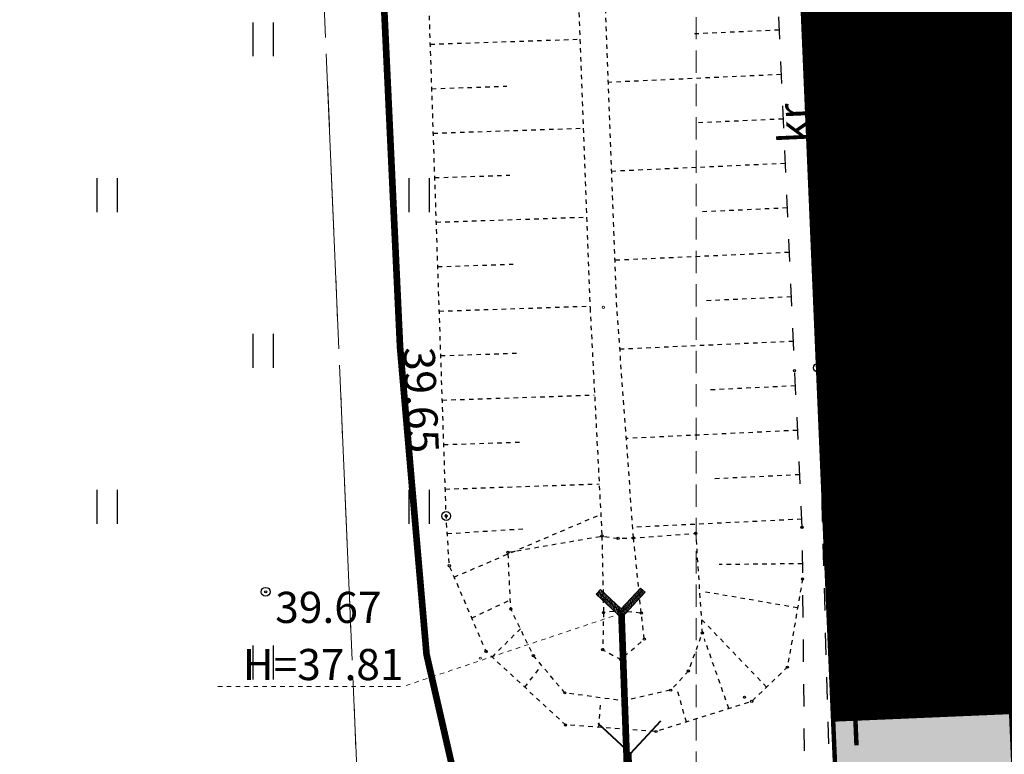
# Model space of a CAD drawing. Units: metres. Extents: x 543235 to 563717, y 6566032 to 6588992.
# Drawn here: x 549939 to 549961, y 6586056 to 6586073 of the extents above; entities that cross this region are included whole.
import ezdxf
from ezdxf.enums import TextEntityAlignment as Align

# ---------------------------------------------------------------- set-up
doc = ezdxf.new("R2010")
doc.units = ezdxf.units.M
doc.header["$MEASUREMENT"] = 0
for name, pattern in [('18010_TL$0$921-50', [4, 1, -3]), ('18010_TL$0$923b', [2, 1, -1]), ('18010_TL$0$DASHED', [19.05, 12.7, -6.35]), ('DASHED', [0.75, 0.5, -0.25]), ('KATASTRIPIIR', [7, 4, -1, 1, -1]), ('KRAAVIPERV', [0.02001, 0.01, -1e-05, 0.01]), ('KRUUSKILL', [2, 1, -1]), ('NOLVAKRIIPS', [0.02001, 0.01, -1e-05, 0.01]), ('RAJATISP', [0.02001, 0.01, -1e-05, 0.01]), ('TRUUP', [3.5, 2.5, -1]), ('VEEPIIR', [0.02001, 0.01, -1e-05, 0.01]), ('VIITJOON', [0.02001, 0.01, -1e-05, 0.01])]:
    doc.linetypes.add(name, pattern=pattern)
doc.layers.get('0').update_dxf_attribs({"color": 250})
for name, color, linetype, lineweight in [('18010_TL$0$TL_katend_asfalt_ST_t1', 253, 'Continuous', 9), ('18010_TL$0$TL_L_kattemärgistus_valge', 7, 'Continuous', 9), ('18010_TL$0$TL_tee_servajoon', 250, 'Continuous', 9), ('18010_TL$0$TL_truup', 5, 'Continuous', 40), ('Mälestise kaitsevöönd', 170, 'DASHED', 13), ('XR_xref', 7, 'Continuous', 9)]:
    doc.layers.add(name, color=color, linetype=linetype, lineweight=lineweight)
for name, color, linetype in [('HALJASTUS', 252, 'Continuous'), ('KORGUS-EH2000', 7, 'Continuous'), ('MOOTMPUNKT', 7, 'Continuous'), ('PIIR', 253, 'Continuous'), ('SITRASS', 102, 'Continuous'), ('TEE', 7, 'Continuous'), ('TRUUP', 6, 'Continuous'), ('VEEKOGU', 5, 'Continuous')]:
    doc.layers.add(name, color=color, linetype=linetype)
doc.styles.add('ITALIC', font='italic.shx')
doc.styles.add('romanc', font='romanc.shx')
doc.styles.add('romans', font='romans.shx')
doc.linetypes.add('-S-', pattern='A,10,-1.5,["S",romans,S=1.4,R=0,X=-0.7,Y=-0.7],-1.5,10,-3', length=26)

# ---------------------------------------------------------------- blocks, each defined once
blk = doc.blocks.new('HEIN')
at = {"color": 0, "linetype": 'Continuous'}
for p, q in [((-0.455, 0.761), (-0.455, -0.761)), ((0.455, 0.761), (0.455, -0.761))]:
    blk.add_line(p, q, dxfattribs=at)
blk = doc.blocks.new('TORVAL')
at = {"color": 0, "linetype": 'Continuous', "lineweight": 0}
for p, q in [((-1.101, 0.899), (-0.899, 1.101)), ((-0.201, 0), (-1.101, 0.899)), ((-1.093, 0.891), (-0.79, 0.991)), ((-1.053, 0.852), (-0.75, 0.952)), ((-1.038, 0.962), (-0.83, 1.031)), ((-1.014, 0.812), (-0.711, 0.912)), ((0, 0), (-1, 1)), ((-0.959, 1.041), (-0.869, 1.071)), ((0.201, 0), (-0.899, 1.101)), ((-0.974, 0.773), (-0.671, 0.873)), ((-0.934, 0.733), (-0.632, 0.833)), ((-0.895, 0.694), (-0.592, 0.793)), ((-0.855, 0.654), (-0.552, 0.754)), ((-0.816, 0.614), (-0.513, 0.714)), ((-0.776, 0.575), (-0.473, 0.675)), ((-0.736, 0.535), (-0.434, 0.635)), ((-0.697, 0.496), (-0.394, 0.595)), ((-0.657, 0.456), (-0.355, 0.556)), ((-0.618, 0.416), (-0.315, 0.516)), ((-0.578, 0.377), (-0.275, 0.477)), ((-1, -1), (0, 0)), ((-0.899, -1.101), (0.201, 0)), ((-0.539, 0.337), (-0.236, 0.437)), ((-0.499, 0.298), (-0.196, 0.397)), ((-0.459, 0.258), (-0.157, 0.358)), ((-0.42, 0.218), (-0.117, 0.318)), ((-0.396, -0.195), (0.2, 0.002)), ((-0.38, 0.179), (-0.077, 0.279)), ((-0.341, 0.139), (-0.038, 0.239)), ((-0.318, -0.116), (0.16, 0.041)), ((-0.301, 0.1), (0.002, 0.2)), ((-0.261, 0.06), (0.041, 0.16)), ((-0.239, -0.038), (0.121, 0.081)), ((-0.222, 0.02), (0.081, 0.12)), ((-1.101, -0.899), (-0.201, 0)), ((-0.789, -0.588), (-0.188, -0.39)), ((-0.711, -0.509), (-0.11, -0.311)), ((-0.632, -0.431), (-0.031, -0.233)), ((-0.554, -0.352), (0.047, -0.154)), ((-0.475, -0.274), (0.126, -0.075)), ((-1.099, -0.901), (-0.503, -0.704)), ((-1.06, -0.94), (-0.581, -0.783)), ((-1.025, -0.824), (-0.424, -0.625)), ((-1.02, -0.98), (-0.66, -0.861)), ((-0.946, -0.745), (-0.345, -0.547)), ((-0.868, -0.666), (-0.267, -0.468)), ((-1.101, -0.899), (-0.899, -1.101)), ((-0.98, -1.02), (-0.738, -0.94)), ((-0.941, -1.059), (-0.817, -1.018))]:
    blk.add_line(p, q, dxfattribs=at)
blk = doc.blocks.new('*U113')
at = {"layer": '18010_TL$0$TL_truup', "linetype": 'Continuous', "ltscale": 0.2, "flags": 128}
for points in [[(-0.469, 10.52), (0.222, 9.797), (0.945, 10.488)], [(-1.219, -22.609), (-0.496, -21.918), (0.195, -22.641)]]:
    blk.add_lwpolyline(points, dxfattribs=at)
at = {"layer": '18010_TL$0$TL_truup', "linetype": '18010_TL$0$DASHED', "ltscale": 0.2, "flags": 128}
blk.add_lwpolyline([(0.222, 9.797), (-0.496, -21.918)], dxfattribs=at)
at = {"layer": '18010_TL$0$TL_truup', "linetype": 'Continuous', "lineweight": 15, "ltscale": 0.3}
blk.add_lwpolyline([(0.56, -8.36, 0, 0.5, 0), (0.601, -6.521, 0, 0, 0), (0.672, -3.361, 0, 0, 0)], format="xyseb", dxfattribs=at)
blk = doc.blocks.new('18010_TL')
at = {"layer": '18010_TL$0$TL_katend_asfalt_ST_t1'}
h = blk.add_hatch(color=256, dxfattribs=at)
h.dxf.hatch_style = 1
edge = h.paths.add_edge_path()
edge.add_line((549965.291, 6586057.512), (549965.483, 6586053.015))
edge.add_arc((549980.469, 6586053.655), 15, 182.443, 272.4534)
edge.add_line((549981.112, 6586038.668), (549943.146, 6586037.042))
edge.add_arc((549942.504, 6586052.028), 15, 272.4534, 362.443)
edge.add_line((549957.491, 6586052.667), (549957.296, 6586057.239))
edge.add_line((549957.296, 6586057.239), (549965.291, 6586057.512))
at = {"layer": '18010_TL$0$TL_katend_asfalt_ST_t1', "const_width": 8}
blk.add_lwpolyline([(550177.248, 6586454.668), (550151.887, 6586429.609, -0.039531), (550121.71, 6586404.171), (549993.492, 6586312.371, 0.124648), (549963.395, 6586276.74, 0.124648), (549953.883, 6586231.078), (549961.294, 6586057.341)], format="xyb", dxfattribs=at)
at = {"layer": '18010_TL$0$TL_katend_asfalt_ST_t1', "flags": 128}
blk.add_lwpolyline([(549965.291, 6586057.512), (549965.483, 6586053.015, 0.414267), (549981.112, 6586038.668), (549943.146, 6586037.042, 0.414161), (549957.491, 6586052.667), (549957.296, 6586057.239)], format="xyb", close=True, dxfattribs=at)
at = {"layer": '18010_TL$0$TL_L_kattemärgistus_valge', "linetype": '18010_TL$0$921-50', "flags": 128}
blk.add_lwpolyline([(550517.101, 6586763.183, 0.1, 0.1, 0.000144), (550517.144, 6586763.095, 0.1, 0.1, -0.365687), (550501.292, 6586700.562, 0.1, 0.1, 0), (550244.38, 6586516.62, 0.1, 0.1, 0.039531), (550214.202, 6586491.182, 0.1, 0.1, 0), (550151.887, 6586429.609, 0.1, 0.1, -0.039531), (550121.71, 6586404.171, 0.1, 0.1, 0), (549993.492, 6586312.371, 0.1, 0.1, 0.124648), (549963.395, 6586276.74, 0.1, 0.1, 0.124648), (549953.883, 6586231.078, 0.1, 0.1, 0), (549960.859, 6586067.552, 0.1, 0.1, 0)], format="xyseb", dxfattribs=at)
at = {"layer": '18010_TL$0$TL_L_kattemärgistus_valge', "linetype": '18010_TL$0$923b', "flags": 128}
blk.add_lwpolyline([(550423.134, 6586648.908, 0.1, 0.1, 0), (550242.343, 6586519.466, 0.1, 0.1, 0.039531), (550211.742, 6586493.672, 0.1, 0.1, 0), (550149.427, 6586432.099, 0.1, 0.1, -0.039531), (550119.672, 6586407.017, 0.1, 0.1, 0), (549991.455, 6586315.216, 0.1, 0.1, 0.124648), (549960.248, 6586278.273, 0.1, 0.1, 0.124648), (549950.386, 6586230.929, 0.1, 0.1, 0), (549957.822, 6586056.64, 0, 0, 0)], format="xyseb", dxfattribs=at)
at = {"layer": '18010_TL$0$TL_L_kattemärgistus_valge', "linetype": 'Continuous', "flags": 128}
blk.add_lwpolyline([(549960.859, 6586067.552, 0.1, 0.1, 0), (549962.107, 6586038.304, 0, 0, 0)], format="xyseb", dxfattribs=at)
at = {"layer": '18010_TL$0$TL_tee_servajoon', "ltscale": 15, "const_width": 0.1, "flags": 128}
blk.add_lwpolyline([(549943.595, 6586126.85), (549946.314, 6586126.966, -0.414214), (549954.647, 6586119.314), (549955.398, 6586101.723), (549957.491, 6586052.667, -0.414161), (549943.146, 6586037.042), (549860.011, 6586033.48)], format="xyb", dxfattribs=at)
at = {"layer": '18010_TL$0$TL_truup', "rotation": 3.32670952379653}
blk.add_blockref('*U113', (549953.093, 6586046.662, 39.361), dxfattribs=at)

msp = doc.modelspace()

# ---------------------------------------------------------------- linework, layer by layer
at = {"layer": 'KORGUS-EH2000', "color": 9, "linetype": 'Continuous', "true_color": 0xc7c8ca}
for centre in [(549960.963, 6586065.327), (549956.96, 6586065.121), (549948.612, 6586061.791), (549944.56, 6586060.089)]:
    msp.add_circle(centre, 0.1, dxfattribs=at)
at = {"layer": 'MOOTMPUNKT', "color": 9, "linetype": 'Continuous', "true_color": 0xc7c8ca}
for centre in [(549960.728, 6586070.867), (549960.893, 6586066.848), (549960.963, 6586065.327), (549956.43, 6586065.058), (549956.96, 6586065.121), (549961.068, 6586062.808), (549948.612, 6586061.791), (549956.598, 6586061.536), (549952.107, 6586061.341), (549952.47, 6586061.29), (549952.817, 6586061.299), (549954.212, 6586061.402), (549950, 6586060.976), (549948.682, 6586060.676), (549956.61, 6586060.379), (549944.56, 6586060.089), (549950.063, 6586059.703), (549952.504, 6586059.66), (549952.143, 6586059.621), (549952.99, 6586059.611), (549953.06, 6586059.026), (549954.359, 6586059.162), (549952.125, 6586058.787), (549949.506, 6586058.752), (549950.57, 6586058.655), (549952.529, 6586058.568), (549956.271, 6586058.395), (549954.048, 6586058.312), (549951.275, 6586057.819), (549953.652, 6586057.88), (549955.308, 6586057.721), (549952.583, 6586057.639), (549955.471, 6586057.628), (549951.289, 6586057.098), (549953.324, 6586056.951)]:
    msp.add_circle(centre, 0.025, dxfattribs=at)
at = {"layer": 'MOOTMPUNKT', "color": 9, "linetype": 'Continuous', "lineweight": 0, "true_color": 0xc7c8ca}
for centre in [(549952.141, 6586066.478, 0.08), (549949.379, 6586058.599, 0.08)]:
    msp.add_circle(centre, 0.025, dxfattribs=at)
at = {"layer": 'Mälestise kaitsevöönd'}
msp.add_lwpolyline([(549957.68, 6586029.45), (549955.77, 6586035.39), (549954.61, 6586041.52), (549954.22, 6586047.75), (549954.22, 6586121.89), (549954.53, 6586127.48), (549964.96, 6586220.16), (549965.04, 6586220.84), (549966.15, 6586226.74), (549979.42, 6586279.67)], dxfattribs=at)
at = {"layer": 'PIIR', "color": 240, "linetype": 'KATASTRIPIIR', "lineweight": 0, "flags": 128}
for points in [[(549960.68, 6586303.27), (549974.5, 6586317.68), (550029.55, 6586354.08), (550034.01, 6586347.55), (550044.2, 6586328.4), (550000.05, 6586296.79), (549979.12, 6586269.74), (549971.52, 6586246.56), (549974.05, 6586187.37), (549979.72, 6586054.48), (549946.74, 6586052.92), (549941.07, 6586186.02), (549938.29, 6586251.15), (549949.53, 6586285.45), (549960.68, 6586303.27)], [(549861.7, 6586048.89), (549855.35, 6586182.36), (549861.71, 6586182.63), (549941.07, 6586186.02), (549946.74, 6586052.92), (549861.7, 6586048.89)]]:
    msp.add_lwpolyline(points, dxfattribs=at)
at = {"layer": 'SITRASS', "linetype": '-S-', "ltscale": 0.5, "const_width": 0.15, "flags": 128}
msp.add_lwpolyline([(549942.036, 6586050.083), (549944.089, 6586050.596), (549947.057, 6586050.939), (549949.118, 6586051.754), (549949.32, 6586053.659), (549948.171, 6586058.68), (549947.576, 6586065.584), (549947.221, 6586073.168), (549946.871, 6586079.013), (549946.592, 6586086.236), (549946.028, 6586094.294), (549946.053, 6586096.858), (549946.099, 6586097.092)], dxfattribs=at)
at = {"layer": 'TEE', "color": 9, "linetype": 'KRUUSKILL', "ltscale": 0.5, "true_color": 0xc7c8ca, "flags": 128}
for points in [[(549957.416, 6586317.843), (549962.747, 6586318.324), (549970.272, 6586319.946), (549976.668, 6586322.311), (549983.616, 6586326.112), (549999.619, 6586338.142), (550015.337, 6586350.541), (550030.341, 6586361.435), (550045.991, 6586372.982), (550061.961, 6586384.842), (550069.526, 6586390.239), (550074.534, 6586393.531), (550083.137, 6586399.646), (550085.475, 6586401.151), (550087.57, 6586402.113), (550089.125, 6586402.222), (550090.754, 6586401.759), (550091.836, 6586401.027), (550093.816, 6586398.219), (550095.117, 6586395.834), (550095.675, 6586393.952), (550095.475, 6586391.918), (550094.751, 6586390.402), (550093.985, 6586389.296), (550087.358, 6586384.548), (550071.62, 6586373.256), (550055.027, 6586361.381), (550039.487, 6586350.281), (550023.194, 6586338.603), (550006.859, 6586326.895), (549991.176, 6586315.652), (549985.073, 6586310.89), (549979.545, 6586305.89), (549974.867, 6586301.008), (549970.384, 6586295.675), (549966.823, 6586290.74), (549962.873, 6586284.453), (549959.255, 6586277.472), (549956.663, 6586271.429), (549954.588, 6586265.657), (549952.675, 6586259.127), (549951.17, 6586251.8), (549950.206, 6586244.698), (549949.801, 6586237.664), (549949.766, 6586232.074), (549950.114, 6586224.08), (549950.975, 6586204.37), (549951.808, 6586184.87), (549952.624, 6586165.292), (549953.509, 6586144.217), (549954.443, 6586123.49), (549955.28, 6586103.993), (549956.105, 6586084.099), (549956.96, 6586065.121), (549957.287, 6586053.116), (549956.679, 6586052.987), (549955.22, 6586052.896), (549953.516, 6586052.469), (549951.967, 6586051.514), (549950.688, 6586050.112), (549948.768, 6586047.27), (549947.502, 6586045.931), (549946.207, 6586044.952), (549944.781, 6586044.303), (549942.74, 6586044.021), (549939.595, 6586043.85), (549919.711, 6586043.019), (549900.18, 6586042.191), (549880.715, 6586041.359), (549860.034, 6586040.493), (549852.851, 6586040.124)], [(550074.534, 6586393.531), (550075.107, 6586392.842), (550083.463, 6586399.076), (550085.819, 6586400.473), (550088.009, 6586401.485), (550088.961, 6586401.526), (550090.548, 6586400.882), (550091.306, 6586400.431), (550093.428, 6586397.803), (550094.145, 6586396.598), (550094.529, 6586395.597), (550095.046, 6586393.872), (550094.908, 6586392.06), (550094.266, 6586390.659), (550093.31, 6586389.732), (550087.017, 6586385.026), (550071.303, 6586373.719), (550058.152, 6586364.32), (550054.501, 6586362.194), (550038.9, 6586351.289), (550022.495, 6586339.514), (550006.305, 6586327.846), (549990.468, 6586316.476), (549984.335, 6586311.556), (549978.83, 6586306.761), (549974.117, 6586301.811), (549969.65, 6586296.544), (549965.931, 6586291.53), (549961.917, 6586285.021), (549958.134, 6586278.003), (549955.584, 6586272.077), (549953.395, 6586266.133), (549951.473, 6586259.401), (549950.037, 6586252.107), (549949.078, 6586244.854), (549948.602, 6586237.621), (549948.61, 6586231.963), (549949.023, 6586224.063), (549949.948, 6586204.34), (549950.752, 6586184.842), (549951.588, 6586165.155), (549952.933, 6586144.273), (549953.861, 6586124.109), (549954.771, 6586103.979), (549955.562, 6586084.156), (549956.43, 6586065.058), (549956.598, 6586061.536), (549956.61, 6586060.379), (549956.679, 6586052.987)]]:
    msp.add_lwpolyline(points, dxfattribs=at)
at = {"layer": 'TRUUP', "color": 9, "linetype": 'RAJATISP', "ltscale": 0.5, "true_color": 0xc7c8ca, "flags": 128}
for points in [[(549950, 6586060.976), (549952.107, 6586061.341), (549952.47, 6586061.29), (549952.817, 6586061.299), (549954.212, 6586061.402), (549954.359, 6586059.162), (549954.048, 6586058.312), (549953.652, 6586057.88), (549952.583, 6586057.639), (549951.275, 6586057.819), (549950.57, 6586058.655), (549950.063, 6586059.703), (549950, 6586060.976)], [(549952.143, 6586059.621), (549952.125, 6586058.787), (549952.529, 6586058.568), (549953.06, 6586059.026), (549952.99, 6586059.611), (549952.504, 6586059.66), (549952.143, 6586059.621)]]:
    msp.add_lwpolyline(points, dxfattribs=at)
at = {"layer": 'TRUUP', "color": 9, "linetype": 'TRUUP', "lineweight": 0, "ltscale": 0.5, "true_color": 0xc7c8ca, "const_width": 0.15, "flags": 128}
msp.add_lwpolyline([(549952.546, 6586059.606), (549953.794, 6586025.153)], dxfattribs=at)
at = {"layer": 'TRUUP', "color": 9, "linetype": 'VIITJOON', "lineweight": 0, "ltscale": 0.5, "true_color": 0xc7c8ca}
for points in [[(549952.546, 6586059.606), (549947.654, 6586057.965)], [(549943.487, 6586057.965), (549947.654, 6586057.965)]]:
    msp.add_lwpolyline(points, dxfattribs=at)
at = {"layer": 'VEEKOGU', "color": 9, "linetype": 'NOLVAKRIIPS', "true_color": 0xc7c8ca}
for p, q in [((549948.256, 6586072.39), (549951.614, 6586072.503)), ((549956.082, 6586072.707), (549954.148, 6586072.619)), ((549956.128, 6586071.708), (549952.251, 6586071.532)), ((549948.29, 6586071.391), (549949.971, 6586071.447)), ((549956.173, 6586070.709), (549954.231, 6586070.621)), ((549948.323, 6586070.391), (549951.689, 6586070.504)), ((549956.219, 6586069.71), (549952.327, 6586069.533)), ((549948.357, 6586069.392), (549950.042, 6586069.449)), ((549956.264, 6586068.711), (549954.314, 6586068.622)), ((549948.39, 6586068.393), (549951.764, 6586068.506)), ((549956.309, 6586067.712), (549952.402, 6586067.535)), ((549948.424, 6586067.393), (549950.113, 6586067.45)), ((549956.355, 6586066.713), (549954.397, 6586066.624)), ((549948.457, 6586066.394), (549951.839, 6586066.507)), ((549956.4, 6586065.714), (549952.51, 6586065.537)), ((549948.491, 6586065.394), (549950.191, 6586065.451)), ((549956.446, 6586064.715), (549954.515, 6586064.623)), ((549948.525, 6586064.395), (549951.943, 6586064.51)), ((549956.494, 6586063.716), (549952.655, 6586063.533)), ((549948.558, 6586063.395), (549950.276, 6586063.453)), ((549956.542, 6586062.718), (549954.635, 6586062.627)), ((549948.592, 6586062.396), (549952.046, 6586062.512)), ((549948.791, 6586060.421), (549952.082, 6586061.83)), ((549956.589, 6586061.719), (549952.8, 6586061.538)), ((549948.637, 6586061.397), (549950.365, 6586061.506)), ((549956.606, 6586060.719), (549954.743, 6586060.7)), ((549956.499, 6586059.728), (549954.41, 6586060.087)), ((549949.185, 6586059.502), (549950.027, 6586059.895)), ((549955.804, 6586057.947), (549954.324, 6586059.49)), ((549949.641, 6586058.627), (549950.287, 6586059.265)), ((549954.957, 6586057.466), (549954.407, 6586059.033)), ((549950.374, 6586057.946), (549950.698, 6586058.361)), ((549954.003, 6586057.165), (549953.807, 6586057.868)), ((549952.04, 6586057.044), (549952.081, 6586057.622))]:
    msp.add_line(p, q, dxfattribs=at)
at = {"layer": 'VEEKOGU', "color": 9, "linetype": 'NOLVAKRIIPS', "ltscale": 0.5, "true_color": 0xc7c8ca}
msp.add_line((549952.583, 6586056.859), (549952.599, 6586059.767), dxfattribs=at)
at = {"layer": 'VEEKOGU', "color": 9, "linetype": 'KRAAVIPERV', "ltscale": 0.5, "true_color": 0xc7c8ca, "flags": 128}
msp.add_lwpolyline([(549956.61, 6586060.379), (549956.271, 6586058.395), (549955.471, 6586057.628), (549953.324, 6586056.951), (549951.289, 6586057.098), (549949.506, 6586058.752), (549948.682, 6586060.676), (549948.612, 6586061.791), (549947.869, 6586083.916), (549946.913, 6586103.781), (549946.168, 6586125.181), (549945.321, 6586144.165), (549944.342, 6586164.366), (549943.769, 6586183.785), (549943.353, 6586196.567), (549942.827, 6586204.018), (549942.208, 6586214.833), (549942.178, 6586224.344), (549941.404, 6586237.905), (549941.43, 6586248.821), (549943.129, 6586258.35), (549946.066, 6586268.217), (549949.919, 6586278.075), (549953.85, 6586288.228), (549959.696, 6586297.424), (549966.908, 6586307.353), (549974.257, 6586314.867), (549985.79, 6586323.077), (550002.01, 6586334.539), (550018.602, 6586345.694), (550026.816, 6586351.831), (550033.692, 6586356.176), (550049.617, 6586367.702), (550065.873, 6586379.117), (550073.621, 6586384.841), (550089.481, 6586396.352), (550091.379, 6586397.194), (550092.75, 6586397.137), (550094.145, 6586396.598)], dxfattribs=at)
at = {"layer": 'VEEKOGU', "color": 9, "linetype": 'VEEPIIR', "ltscale": 0.5, "true_color": 0xc7c8ca}
for points in [[(549944.691, 6586235.037), (549945.159, 6586224.191), (549945.921, 6586204.164), (549946.768, 6586183.646), (549947.672, 6586163.905), (549948.479, 6586144.791), (549949.333, 6586123.966), (549950.269, 6586104.317), (549951.163, 6586084.492), (549951.841, 6586066.466), (549952.107, 6586061.341), (549952.143, 6586059.621)], [(549952.99, 6586059.611), (549952.817, 6586061.299), (549952.441, 6586066.49), (549951.763, 6586084.516), (549950.869, 6586104.345), (549949.933, 6586123.992), (549949.079, 6586144.815), (549948.272, 6586163.931), (549947.368, 6586183.672), (549946.521, 6586204.188), (549945.759, 6586224.215), (549945.291, 6586235.045)]]:
    msp.add_lwpolyline(points, dxfattribs=at)

# ---------------------------------------------------------------- block references
at = {"layer": 'HALJASTUS', "color": 9, "ltscale": 0.5, "true_color": 0xc7c8ca, "xscale": 0.5, "yscale": 0.5, "zscale": 0.5}
for p in [(549944.5, 6586072.5), (549941, 6586069), (549948, 6586069), (549944.5, 6586065.5), (549941, 6586062), (549948, 6586062), (549944.5, 6586058.5)]:
    msp.add_blockref('HEIN', p, dxfattribs=at)
at = {"layer": 'TRUUP', "color": 9, "lineweight": 0, "ltscale": 0.5, "true_color": 0xc7c8ca, "xscale": 0.5, "yscale": 0.5, "zscale": 0.5, "rotation": 272.2977053899979}
msp.add_blockref('TORVAL', (549952.546, 6586059.606), dxfattribs=at)
at = {"layer": 'XR_xref', "ltscale": 0.5}
msp.add_blockref('18010_TL', (0, 0), dxfattribs=at)

# ---------------------------------------------------------------- texts
at = {"layer": 'KORGUS-EH2000', "color": 9, "linetype": 'Continuous', "true_color": 0xc7c8ca, "style": 'ITALIC'}
for s, rotation, p in [(' 40.40 ', 92.7831, (549960.963, 6586065.327)), (' 40.30 ', 91.5235, (549956.96, 6586065.121)), (' 39.65 ', 272.4904, (549948.34, 6586065.819))]:
    msp.add_text(s, height=0.7, rotation=rotation, dxfattribs=at).set_placement(p, align=Align.TOP_LEFT)
msp.add_text(' 39.67 ', height=0.7, dxfattribs=at).set_placement((549944.56, 6586060.089), align=Align.TOP_LEFT)
at = {"layer": 'TEE', "color": 9, "linetype": 'Continuous', "lineweight": 0, "ltscale": 0.5, "true_color": 0xc7c8ca, "style": 'romanc'}
msp.add_text('A', height=0.7, rotation=276.7739, dxfattribs=at).set_placement((549960.721, 6586072.389), align=Align.MIDDLE_CENTER)
msp.add_text('A', height=0.7, rotation=276.7739, dxfattribs=at).set_placement((549960.721, 6586072.389), align=Align.MIDDLE_CENTER)
at = {"layer": 'TEE', "color": 9, "linetype": 'Continuous', "true_color": 0xc7c8ca, "style": 'romanc'}
msp.add_text('kr', height=0.7, rotation=92.5562, dxfattribs=at).set_placement((549956.414, 6586070.615), align=Align.MIDDLE_CENTER)
at = {"layer": 'TRUUP', "color": 9, "linetype": 'VIITJOON', "lineweight": 0, "ltscale": 0.5, "true_color": 0xc7c8ca, "insert": (549947.654, 6586058.805), "char_height": 0.7, "attachment_point": 3, "style": 'romans'}
msp.add_mtext('H=37.81', dxfattribs=at)

doc.saveas('drawing.dxf')
